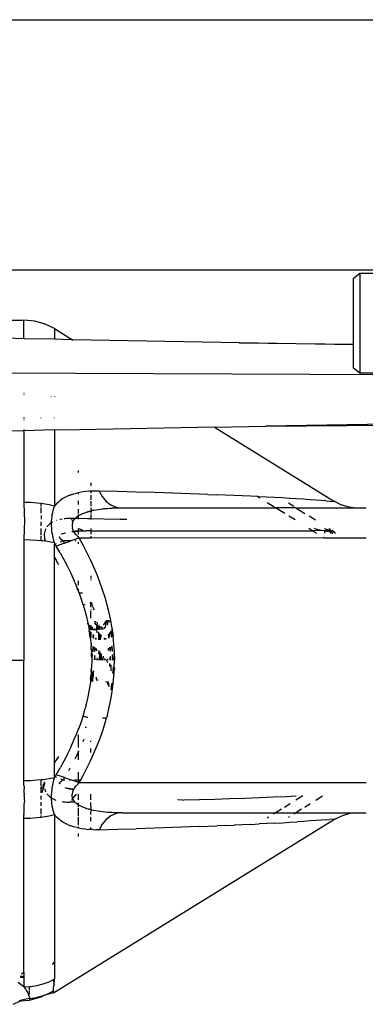
# Model space of a CAD drawing. Extents: x -2362 to 2208, y -1623 to 1553.
# Drawn here: x 851 to 886, y -687 to -589 of the extents above; entities that cross this region are included whole.
import ezdxf

# ---------------------------------------------------------------- set-up
doc = ezdxf.new("R2010")
doc.units = 0
doc.layers.get('0').update_dxf_attribs({"linetype": 'CONTINUOUS'})

msp = doc.modelspace()

# ---------------------------------------------------------------- linework, layer by layer
for p, q in [((762.204, -588.862), (1962.204, -588.862)), ((762.204, -613.862), (891.603, -613.862)), ((884.415, -614.712), (885.04, -614.212)), ((885.04, -614.212), (891.54, -614.212)), ((885.04, -614.212), (885.04, -624.212)), ((884.415, -621.305), (884.415, -614.712)), ((825.665, -618.912), (851.462, -618.912)), ((852.548, -619.008), (851.462, -618.912)), ((851.462, -620.753), (851.462, -618.912)), ((853.582, -619.289), (852.548, -619.008)), ((854.514, -619.744), (853.582, -619.289)), ((854.514, -619.744), (856.322, -620.858)), ((854.514, -619.744), (854.514, -620.818)), ((851.462, -620.753), (838.165, -620.366)), ((854.514, -620.818), (851.462, -620.753)), ((855.315, -620.84), (854.514, -620.818)), ((856.322, -620.858), (855.315, -620.84)), ((856.322, -620.858), (856.36, -620.882)), ((872.99, -621.166), (856.36, -620.882)), ((884.415, -621.376), (872.99, -621.166)), ((872.99, -621.166), (884.415, -621.305)), ((884.415, -621.376), (884.415, -621.305)), ((884.415, -623.712), (884.415, -621.376)), ((885.04, -624.212), (884.415, -623.712)), ((838.165, -624.101), (890.665, -624.354)), ((890.665, -624.212), (885.04, -624.212)), ((851.462, -626.157), (851.462, -626.207)), ((851.462, -626.325), (851.462, -626.358)), ((854.161, -626.546), (854.191, -626.546)), ((854.514, -626.509), (854.514, -626.538)), ((851.462, -628.635), (851.462, -628.719)), ((851.462, -628.871), (851.462, -628.902)), ((853.198, -628.698), (853.198, -628.652)), ((854.514, -628.705), (854.514, -628.665)), ((851.462, -629.956), (838.132, -630.363)), ((851.462, -629.842), (851.462, -629.908)), ((854.514, -629.876), (851.462, -629.956)), ((851.462, -629.956), (851.462, -637.123)), ((855.315, -629.884), (854.514, -629.876)), ((854.514, -629.876), (854.514, -637.51)), ((870.506, -629.604), (855.315, -629.884)), ((870.506, -629.604), (875.646, -629.51)), ((870.506, -629.604), (882.493, -637.033)), ((890.665, -629.233), (875.646, -629.51)), ((875.646, -629.51), (890.665, -629.355)), ((856.915, -634.123), (856.915, -633.931)), ((858.165, -635.18), (858.165, -635.472)), ((855.368, -636.746), (855.129, -636.908)), ((855.621, -636.602), (855.368, -636.746)), ((855.886, -636.476), (855.621, -636.602)), ((856.163, -636.366), (855.886, -636.476)), ((856.163, -636.366), (856.45, -636.272)), ((856.45, -636.272), (856.745, -636.192)), ((856.915, -636.155), (856.745, -636.192)), ((857.046, -636.126), (856.915, -636.155)), ((856.915, -636.283), (856.915, -636.155)), ((857.354, -636.074), (857.046, -636.126)), ((857.667, -636.034), (857.354, -636.074)), ((857.985, -636.005), (857.667, -636.034)), ((858.165, -635.995), (857.985, -636.005)), ((858.309, -635.988), (858.165, -635.995)), ((858.165, -635.995), (858.165, -636.202)), ((858.165, -636.403), (858.165, -636.85)), ((858.637, -635.981), (858.309, -635.988)), ((858.97, -635.984), (858.637, -635.981)), ((858.97, -635.984), (859.276, -636.547)), ((860.827, -636.032), (858.97, -635.984)), ((859.276, -636.547), (859.679, -637.016)), ((862.67, -636.083), (860.827, -636.032)), ((864.497, -636.138), (862.67, -636.083)), ((866.306, -636.196), (864.497, -636.138)), ((866.333, -636.206), (866.306, -636.196)), ((867.202, -636.226), (866.333, -636.206)), ((868.092, -636.258), (867.202, -636.226)), ((868.976, -636.291), (868.092, -636.258)), ((869.852, -636.324), (868.976, -636.291)), ((869.852, -636.324), (870.721, -636.359)), ((871.58, -636.395), (870.721, -636.359)), ((872.43, -636.432), (871.58, -636.395)), ((873.27, -636.47), (872.43, -636.432)), ((874.097, -636.51), (873.27, -636.47)), ((874.808, -636.545), (874.097, -636.51)), ((875.03, -636.683), (874.808, -636.545)), ((874.808, -636.545), (874.911, -636.55)), ((875.71, -636.592), (874.911, -636.55)), ((876.492, -636.634), (875.71, -636.592)), ((877.255, -636.677), (876.492, -636.634)), ((877.995, -636.721), (877.255, -636.677)), ((878.71, -636.765), (877.995, -636.721)), ((879.393, -636.808), (878.71, -636.765)), ((880.035, -636.851), (879.393, -636.808)), ((880.626, -636.892), (880.035, -636.851)), ((851.462, -637.123), (851.463, -637.276)), ((852.117, -637.139), (851.462, -637.123)), ((851.463, -637.276), (851.466, -637.428)), ((851.466, -637.428), (851.47, -637.581)), ((851.47, -637.581), (851.475, -637.734)), ((851.475, -637.734), (851.48, -637.887)), ((852.76, -637.187), (852.117, -637.139)), ((853.198, -637.243), (852.76, -637.187)), ((853.198, -637.529), (853.198, -637.243)), ((853.381, -637.266), (853.198, -637.243)), ((853.198, -638.19), (853.198, -637.624)), ((853.97, -637.374), (853.381, -637.266)), ((854.514, -637.51), (853.97, -637.374)), ((854.392, -637.915), (854.449, -637.71)), ((854.449, -637.71), (854.514, -637.51)), ((854.699, -637.29), (854.514, -637.51)), ((854.905, -637.089), (854.699, -637.29)), ((855.129, -636.908), (854.905, -637.089)), ((856.915, -637.322), (856.915, -636.978)), ((856.915, -638.242), (856.915, -637.782)), ((858.165, -636.984), (858.165, -637.511)), ((858.165, -637.663), (858.194, -637.961)), ((858.417, -637.91), (858.644, -637.866)), ((858.644, -637.866), (858.874, -637.826)), ((858.874, -637.826), (859.106, -637.792)), ((859.106, -637.792), (859.339, -637.763)), ((859.811, -637.716), (859.339, -637.763)), ((859.339, -637.763), (859.574, -637.738)), ((859.574, -637.738), (859.811, -637.716)), ((859.679, -637.016), (860.16, -637.369)), ((859.811, -637.716), (860.049, -637.699)), ((860.049, -637.699), (860.289, -637.685)), ((860.16, -637.369), (860.696, -637.588)), ((860.772, -637.668), (860.289, -637.685)), ((860.289, -637.685), (860.53, -637.675)), ((860.53, -637.675), (860.772, -637.668)), ((860.696, -637.588), (861.015, -637.663)), ((860.772, -637.668), (861.015, -637.663)), ((861.015, -637.663), (861.26, -637.662)), ((861.26, -637.662), (876.605, -637.662)), ((876.424, -637.55), (875.784, -637.152)), ((876.605, -637.662), (876.485, -637.587)), ((877.526, -638.235), (876.605, -637.662)), ((878.523, -637.662), (876.605, -637.662)), ((878.445, -637.547), (877.899, -637.207)), ((878.523, -637.662), (878.563, -637.62)), ((878.563, -637.62), (878.63, -637.662)), ((878.63, -637.662), (879.548, -638.235)), ((878.63, -637.662), (884.39, -637.662)), ((881.159, -636.931), (880.626, -636.892)), ((881.625, -636.965), (881.159, -636.931)), ((881.625, -636.965), (882.013, -636.995)), ((882.013, -636.995), (882.493, -637.033)), ((882.562, -637.038), (882.493, -637.033)), ((882.562, -637.038), (883.179, -637.375)), ((883.96, -637.59), (883.179, -637.375)), ((884.39, -637.662), (883.96, -637.59)), ((884.39, -637.662), (885.665, -637.662)), ((851.48, -637.887), (851.492, -638.195)), ((851.492, -638.195), (851.498, -638.35)), ((851.498, -638.35), (851.503, -638.505)), ((851.503, -638.505), (851.507, -638.66)), ((851.507, -638.66), (851.51, -638.816)), ((851.51, -638.816), (851.511, -638.972)), ((853.198, -638.423), (853.198, -638.81)), ((854.232, -638.997), (854.246, -638.772)), ((854.246, -638.772), (854.27, -638.551)), ((854.27, -638.551), (854.302, -638.335)), ((854.302, -638.335), (854.343, -638.123)), ((854.343, -638.123), (854.392, -637.915)), ((855.127, -638.818), (855.067, -638.832)), ((855.272, -638.792), (855.127, -638.818)), ((855.568, -638.753), (855.491, -638.762)), ((855.719, -638.741), (855.568, -638.753)), ((855.872, -638.734), (855.719, -638.741)), ((856.027, -638.73), (855.872, -638.734)), ((856.184, -638.731), (856.027, -638.73)), ((856.184, -638.731), (856.228, -638.826)), ((856.573, -638.737), (856.184, -638.731)), ((856.39, -638.971), (856.502, -638.811)), ((856.502, -638.811), (856.573, -638.737)), ((856.573, -638.737), (856.639, -638.667)), ((856.915, -638.742), (856.573, -638.737)), ((856.639, -638.667), (856.795, -638.54)), ((856.795, -638.54), (856.915, -638.461)), ((856.915, -638.461), (856.915, -638.345)), ((856.915, -638.461), (856.967, -638.427)), ((856.915, -638.742), (856.915, -638.461)), ((857.821, -638.757), (856.915, -638.742)), ((856.915, -638.812), (856.915, -638.742)), ((856.967, -638.427), (857.152, -638.325)), ((857.152, -638.325), (857.348, -638.234)), ((857.348, -638.234), (857.551, -638.153)), ((857.551, -638.153), (857.76, -638.081)), ((858.417, -637.91), (857.76, -638.081)), ((858.194, -637.961), (857.76, -638.081)), ((857.76, -638.081), (857.975, -638.017)), ((858.165, -638.762), (857.821, -638.757)), ((857.975, -638.017), (858.165, -637.982)), ((858.194, -637.961), (858.165, -638.234)), ((858.165, -637.982), (858.194, -637.961)), ((858.165, -638.333), (858.165, -638.762)), ((859.452, -638.784), (858.165, -638.762)), ((858.165, -638.762), (858.165, -638.839)), ((858.194, -637.961), (858.417, -637.91)), ((861.073, -638.814), (859.452, -638.784)), ((861.6, -638.826), (861.073, -638.814)), ((861.738, -638.827), (861.6, -638.826)), ((878.558, -638.877), (877.923, -638.482)), ((880.587, -638.884), (879.969, -638.498)), ((851.492, -639.757), (851.48, -640.073)), ((851.498, -639.599), (851.492, -639.757)), ((851.503, -639.442), (851.498, -639.599)), ((851.507, -639.285), (851.503, -639.442)), ((851.51, -639.128), (851.507, -639.285)), ((851.511, -638.972), (851.51, -639.128)), ((853.198, -639.471), (853.198, -639.073)), ((853.198, -640.367), (853.198, -639.733)), ((853.641, -639.753), (853.583, -639.88)), ((853.791, -639.524), (853.772, -639.549)), ((853.881, -639.423), (853.791, -639.524)), ((853.981, -639.329), (853.881, -639.423)), ((854.088, -639.244), (853.981, -639.329)), ((854.201, -639.167), (854.088, -639.244)), ((854.201, -639.167), (854.232, -638.997)), ((854.314, -639.101), (854.201, -639.167)), ((854.227, -639.228), (854.201, -639.167)), ((854.232, -639.464), (854.227, -639.228)), ((854.246, -639.703), (854.232, -639.464)), ((854.269, -639.944), (854.246, -639.703)), ((854.706, -638.931), (854.673, -638.943)), ((856.254, -638.881), (856.347, -639.082)), ((856.311, -639.147), (856.269, -639.337)), ((856.269, -639.337), (856.27, -639.537)), ((856.27, -639.537), (856.313, -639.738)), ((856.311, -639.147), (856.347, -639.082)), ((856.394, -639.938), (856.313, -639.738)), ((856.347, -639.082), (856.39, -638.971)), ((856.912, -639.982), (856.915, -639.738)), ((856.961, -639.745), (857.325, -639.907)), ((858.165, -639.738), (858.165, -639.962)), ((880.298, -639.962), (879.935, -639.736)), ((880.567, -639.765), (880.51, -639.736)), ((880.879, -639.874), (880.567, -639.765)), ((881.545, -639.756), (881.489, -639.736)), ((881.689, -639.814), (881.545, -639.756)), ((882.074, -639.962), (881.545, -639.756)), ((881.842, -639.881), (881.689, -639.814)), ((881.95, -639.736), (882.137, -639.962)), ((851.463, -640.71), (851.462, -640.871)), ((851.466, -640.551), (851.463, -640.71)), ((851.47, -640.391), (851.466, -640.551)), ((851.475, -640.232), (851.47, -640.391)), ((851.48, -640.073), (851.475, -640.232)), ((853.198, -640.961), (853.198, -640.458)), ((853.507, -640.156), (853.491, -640.304)), ((853.491, -640.304), (853.491, -640.457)), ((853.491, -640.457), (853.505, -640.612)), ((853.505, -640.612), (853.533, -640.769)), ((853.538, -640.015), (853.507, -640.156)), ((853.533, -640.769), (853.577, -640.928)), ((853.583, -639.88), (853.538, -640.015)), ((854.302, -640.186), (854.269, -639.944)), ((854.343, -640.429), (854.302, -640.186)), ((854.392, -640.673), (854.343, -640.429)), ((854.449, -640.919), (854.392, -640.673)), ((855.022, -640.605), (855.017, -640.569)), ((855.018, -640.569), (855.063, -640.695)), ((855.022, -640.605), (855.045, -640.564)), ((855.022, -640.605), (855.025, -640.567)), ((855.037, -640.649), (855.022, -640.605)), ((855.023, -640.608), (855.063, -640.695)), ((855.031, -640.566), (855.063, -640.695)), ((855.037, -640.649), (855.035, -640.566)), ((855.061, -640.692), (855.037, -640.649)), ((855.091, -640.732), (855.061, -640.692)), ((855.061, -640.692), (855.126, -640.771)), ((855.126, -640.771), (855.091, -640.732)), ((855.165, -640.807), (855.126, -640.771)), ((855.208, -640.841), (855.165, -640.807)), ((855.165, -640.807), (855.298, -640.904)), ((855.203, -640.31), (855.289, -640.264)), ((855.287, -640.266), (855.482, -640.191)), ((855.289, -640.264), (855.386, -640.224)), ((855.386, -640.224), (855.487, -640.19)), ((855.487, -640.19), (855.589, -640.16)), ((855.589, -640.16), (855.625, -640.15)), ((856.915, -640.686), (856.145, -640.962)), ((856.259, -640.042), (856.458, -640.015)), ((856.264, -640.038), (856.346, -640.026)), ((856.267, -640.036), (856.349, -640.026)), ((856.349, -640.026), (856.461, -640.015)), ((856.461, -640.015), (856.394, -639.938)), ((856.571, -640.005), (856.458, -640.015)), ((856.461, -640.015), (856.509, -640.011)), ((856.507, -640.133), (856.461, -640.015)), ((856.647, -640.319), (856.507, -640.133)), ((856.509, -640.011), (856.573, -640.005)), ((856.91, -639.982), (856.571, -640.005)), ((856.571, -640.005), (856.797, -639.989)), ((856.573, -640.005), (856.686, -639.996)), ((856.806, -640.495), (856.647, -640.319)), ((856.684, -639.996), (856.91, -639.982)), ((856.797, -639.989), (856.684, -639.996)), ((856.686, -639.996), (856.726, -639.994)), ((856.726, -639.994), (856.799, -639.988)), ((856.91, -639.982), (856.797, -639.989)), ((856.799, -639.988), (856.842, -639.987)), ((856.915, -640.599), (856.806, -640.495)), ((856.842, -639.987), (856.912, -639.982)), ((856.912, -639.982), (857.025, -639.976)), ((856.915, -640.318), (856.912, -639.982)), ((856.915, -640.599), (856.915, -640.494)), ((856.981, -640.662), (856.915, -640.599)), ((856.915, -640.686), (856.915, -640.599)), ((856.915, -640.686), (856.981, -640.662)), ((857.38, -641.392), (856.981, -640.662)), ((856.981, -640.662), (858.165, -640.662)), ((857.025, -639.976), (857.139, -639.972)), ((857.138, -639.972), (857.48, -639.964)), ((857.138, -639.972), (857.366, -639.966)), ((857.139, -639.972), (857.252, -639.968)), ((857.252, -639.968), (857.367, -639.965)), ((857.325, -639.907), (857.367, -639.965)), ((857.367, -639.965), (857.481, -639.964)), ((857.481, -639.964), (857.595, -639.962)), ((857.595, -639.962), (857.71, -639.962)), ((858.165, -639.962), (857.71, -639.962)), ((858.165, -639.962), (858.165, -640.313)), ((858.165, -639.962), (880.298, -639.962)), ((858.165, -640.481), (858.165, -640.662)), ((858.165, -640.662), (881.379, -640.637)), ((880.484, -639.962), (880.298, -639.962)), ((880.702, -640.214), (880.298, -639.962)), ((881.206, -639.94), (880.484, -639.962)), ((881.206, -639.94), (880.879, -639.874)), ((881.54, -639.962), (881.206, -639.94)), ((881.419, -640.662), (881.379, -640.637)), ((881.419, -640.662), (881.614, -640.662)), ((881.54, -639.962), (881.572, -639.962)), ((881.605, -639.963), (881.54, -639.962)), ((881.54, -640.211), (881.54, -639.962)), ((881.572, -639.962), (881.605, -639.963)), ((881.638, -639.965), (881.572, -639.962)), ((881.605, -639.963), (881.638, -639.965)), ((881.704, -639.971), (881.605, -639.963)), ((881.614, -640.662), (881.637, -640.639)), ((881.614, -640.662), (885.665, -640.662)), ((881.638, -639.965), (881.671, -639.968)), ((881.704, -639.971), (881.638, -639.965)), ((881.704, -639.971), (881.638, -639.965)), ((881.671, -639.968), (881.704, -639.971)), ((881.736, -639.974), (881.671, -639.968)), ((881.704, -639.971), (881.736, -639.974)), ((881.773, -639.98), (881.736, -639.974)), ((881.736, -639.974), (881.808, -639.985)), ((881.737, -639.886), (881.842, -639.881)), ((881.737, -639.886), (881.789, -639.949)), ((881.738, -639.975), (881.773, -639.98)), ((881.738, -639.975), (881.808, -639.985)), ((881.808, -639.985), (881.773, -639.98)), ((881.844, -639.992), (881.773, -639.98)), ((881.881, -640), (881.773, -639.98)), ((881.773, -639.98), (881.808, -639.985)), ((881.789, -639.949), (881.844, -639.992)), ((881.844, -639.992), (881.808, -639.985)), ((881.881, -640), (881.808, -639.985)), ((881.808, -639.985), (881.844, -639.992)), ((881.881, -640), (881.808, -639.985)), ((881.842, -639.881), (881.899, -639.947)), ((881.844, -639.992), (881.881, -640)), ((881.881, -640), (881.943, -639.972)), ((881.933, -640.007), (881.881, -640)), ((881.896, -639.98), (881.924, -639.99)), ((881.929, -639.981), (881.896, -639.98)), ((881.924, -639.99), (881.896, -639.98)), ((881.968, -639.965), (881.899, -639.947)), ((881.899, -639.947), (881.943, -639.972)), ((881.943, -639.972), (881.899, -639.947)), ((881.933, -640.007), (881.943, -639.972)), ((881.933, -640.007), (881.96, -640.02)), ((881.943, -639.972), (881.968, -639.965)), ((881.968, -639.965), (881.943, -639.972)), ((882.011, -640.038), (881.96, -640.02)), ((881.968, -639.965), (882.008, -639.962)), ((882.074, -639.962), (882.008, -639.962)), ((882.048, -640.052), (882.011, -640.038)), ((882.101, -640.068), (882.048, -640.052)), ((882.057, -640.209), (882.118, -640.146)), ((882.137, -640.208), (882.057, -640.209)), ((882.137, -639.962), (882.074, -639.962)), ((882.165, -640.096), (882.101, -640.068)), ((882.141, -640.088), (882.101, -640.068)), ((882.165, -640.125), (882.118, -640.146)), ((882.137, -640.208), (882.118, -640.146)), ((882.118, -640.146), (882.165, -640.152)), ((882.165, -640.152), (882.118, -640.146)), ((882.137, -639.962), (882.252, -639.962)), ((882.165, -640.152), (882.137, -640.208)), ((882.165, -640.096), (882.141, -640.088)), ((882.165, -640.125), (882.196, -640.066)), ((882.196, -640.066), (882.165, -640.096)), ((882.165, -640.096), (882.165, -640.152)), ((882.21, -640.121), (882.165, -640.096)), ((882.165, -640.152), (882.165, -640.125)), ((882.165, -640.208), (882.165, -640.152)), ((882.196, -640.066), (882.255, -640.006)), ((882.239, -640.126), (882.21, -640.121)), ((882.275, -640.153), (882.239, -640.126)), ((882.303, -639.957), (882.252, -639.962)), ((882.303, -639.961), (882.252, -639.962)), ((882.255, -640.006), (882.303, -639.961)), ((882.275, -640.153), (882.322, -640.207)), ((882.471, -640.085), (882.303, -639.957)), ((882.424, -640.031), (882.303, -639.961)), ((882.471, -640.079), (882.303, -639.961)), ((882.356, -640.204), (882.322, -640.207)), ((882.424, -640.031), (882.471, -640.085)), ((882.471, -640.085), (882.585, -640.206)), ((851.462, -640.871), (851.462, -643.202)), ((852.117, -640.883), (851.462, -640.871)), ((852.76, -640.919), (852.117, -640.883)), ((853.198, -640.961), (852.76, -640.919)), ((853.381, -640.979), (853.198, -640.961)), ((853.606, -641.011), (853.381, -640.979)), ((853.577, -640.928), (853.606, -641.011)), ((853.97, -641.062), (853.606, -641.011)), ((854.514, -641.165), (853.97, -641.062)), ((854.514, -641.165), (854.449, -640.919)), ((854.548, -641.229), (854.514, -641.165)), ((854.514, -641.301), (854.548, -641.229)), ((854.514, -641.301), (854.583, -641.293)), ((854.514, -642.624), (854.514, -641.301)), ((854.583, -641.293), (854.548, -641.229)), ((854.583, -641.293), (854.711, -641.226)), ((854.618, -641.357), (854.583, -641.293)), ((854.655, -641.42), (854.618, -641.357)), ((854.692, -641.484), (854.655, -641.42)), ((855.526, -641.184), (854.692, -641.484)), ((855.083, -642.157), (854.692, -641.484)), ((855.135, -641.062), (855.396, -640.962)), ((855.298, -640.904), (855.208, -640.841)), ((855.396, -640.962), (855.298, -640.904)), ((856.145, -640.962), (855.396, -640.962)), ((855.396, -640.962), (855.526, -641.184)), ((855.526, -641.184), (856.145, -640.962)), ((856.678, -640.962), (856.601, -640.962)), ((856.915, -641.278), (856.915, -641.107)), ((857.758, -642.125), (857.38, -641.392)), ((854.514, -642.624), (854.67, -642.893)), ((854.514, -663.201), (854.514, -642.624)), ((855.083, -642.157), (855.462, -642.845)), ((858.116, -642.863), (857.758, -642.125)), ((851.462, -643.202), (851.462, -648.006)), ((854.67, -642.893), (854.901, -643.314)), ((855.462, -642.845), (855.819, -643.536)), ((855.819, -643.536), (856.142, -644.202)), ((858.452, -643.606), (858.116, -642.863)), ((858.767, -644.353), (858.452, -643.606)), ((856.142, -644.202), (856.455, -644.892)), ((858.165, -644.462), (858.165, -644.735)), ((859.058, -645.105), (858.767, -644.353)), ((856.455, -644.892), (856.473, -644.935)), ((856.547, -645.113), (856.473, -644.935)), ((856.547, -645.113), (856.745, -645.588)), ((856.745, -645.588), (856.767, -645.644)), ((856.858, -645.885), (856.767, -645.644)), ((856.915, -645.397), (856.915, -644.957)), ((858.165, -644.843), (858.165, -644.904)), ((859.325, -645.861), (859.058, -645.105)), ((856.858, -645.885), (856.915, -646.034)), ((856.915, -646.034), (856.915, -645.775)), ((856.915, -646.034), (856.98, -646.204)), ((856.98, -646.204), (857.013, -646.289)), ((857.307, -646.204), (856.98, -646.204)), ((857.013, -646.289), (857.256, -646.995)), ((859.568, -646.623), (859.325, -645.861)), ((859.786, -647.39), (859.568, -646.623)), ((857.256, -646.995), (857.269, -647.036)), ((857.283, -647.077), (857.269, -647.036)), ((857.371, -647.368), (857.283, -647.077)), ((857.371, -647.368), (857.431, -647.345)), ((857.371, -647.368), (857.476, -647.706)), ((857.431, -647.345), (857.57, -647.28)), ((857.476, -647.706), (857.669, -648.423)), ((858.041, -647.17), (858.165, -647.162)), ((858.165, -647.162), (858.165, -647.085)), ((858.218, -647.127), (858.165, -647.162)), ((858.165, -647.595), (858.165, -647.162)), ((858.262, -647.162), (858.218, -647.127)), ((858.331, -647.495), (858.262, -647.162)), ((858.35, -647.56), (858.331, -647.495)), ((858.35, -647.56), (858.434, -647.877)), ((859.977, -648.162), (859.786, -647.39)), ((851.462, -648.006), (851.462, -652.912)), ((857.669, -648.423), (857.836, -649.146)), ((858.165, -647.823), (858.165, -647.883)), ((858.165, -648.703), (858.165, -647.986)), ((860.141, -648.941), (859.977, -648.162)), ((857.836, -649.146), (857.848, -649.207)), ((857.861, -649.267), (857.848, -649.207)), ((857.873, -649.339), (857.861, -649.267)), ((857.873, -649.339), (857.944, -649.24)), ((857.873, -649.339), (857.936, -649.671)), ((857.936, -649.671), (857.991, -649.701)), ((857.936, -649.671), (857.942, -649.701)), ((858.033, -649.591), (857.991, -649.701)), ((858.066, -649.346), (858.033, -649.591)), ((858.138, -649.651), (858.119, -649.701)), ((858.185, -649.589), (858.138, -649.651)), ((858.165, -649.432), (858.185, -649.589)), ((858.185, -649.589), (858.246, -649.502)), ((858.228, -649.591), (858.185, -649.589)), ((858.201, -649.878), (858.232, -649.651)), ((858.228, -649.591), (858.246, -649.502)), ((858.232, -649.651), (858.228, -649.591)), ((858.283, -649.842), (858.232, -649.651)), ((858.357, -649.879), (858.329, -649.591)), ((858.535, -649.103), (858.621, -649.009)), ((858.543, -649.143), (858.576, -649.217)), ((858.568, -649.274), (858.576, -649.217)), ((858.568, -649.274), (858.702, -649.363)), ((858.576, -649.217), (858.621, -649.009)), ((858.721, -649.591), (858.689, -649.922)), ((858.702, -649.363), (858.743, -649.42)), ((858.743, -649.42), (858.721, -649.591)), ((858.783, -649.161), (858.729, -649.111)), ((858.771, -649.217), (858.743, -649.42)), ((858.743, -649.42), (858.811, -649.512)), ((858.817, -649.651), (858.767, -649.842)), ((858.783, -649.161), (858.771, -649.217)), ((858.811, -649.512), (858.821, -649.591)), ((858.821, -649.591), (858.817, -649.651)), ((858.817, -649.651), (858.855, -649.78)), ((858.865, -649.589), (858.821, -649.591)), ((858.912, -649.651), (858.865, -649.589)), ((858.865, -649.589), (859.016, -649.591)), ((858.962, -649.842), (858.912, -649.651)), ((859.016, -649.591), (858.984, -649.351)), ((859.016, -649.591), (859.125, -649.589)), ((859.041, -649.847), (859.016, -649.591)), ((859.247, -649.599), (859.125, -649.589)), ((859.208, -649.651), (859.159, -649.835)), ((859.247, -649.599), (859.208, -649.651)), ((859.308, -649.656), (859.264, -649.825)), ((859.346, -649.817), (859.308, -649.656)), ((859.581, -649.138), (859.391, -649.401)), ((859.434, -649.633), (859.547, -649.701)), ((859.581, -649.138), (859.696, -648.988)), ((859.596, -649.591), (859.59, -649.645)), ((859.646, -649.217), (859.596, -649.591)), ((859.696, -648.988), (859.646, -649.217)), ((859.744, -648.912), (859.696, -648.988)), ((859.791, -648.988), (859.744, -648.912)), ((859.744, -648.912), (859.939, -648.912)), ((859.841, -649.217), (859.791, -648.988)), ((859.824, -649.347), (859.854, -649.308)), ((859.841, -649.217), (859.891, -648.988)), ((859.854, -649.308), (859.841, -649.217)), ((859.891, -648.988), (859.939, -648.912)), ((859.939, -648.912), (859.986, -648.988)), ((859.939, -648.912), (859.981, -648.912)), ((859.986, -648.988), (860.047, -649.062)), ((860.047, -649.062), (860.012, -649.106)), ((860.27, -649.725), (860.141, -648.941)), ((857.942, -649.701), (857.991, -649.701)), ((857.942, -649.701), (857.975, -649.875)), ((857.975, -649.875), (857.985, -649.941)), ((858.003, -649.908), (857.985, -649.941)), ((857.997, -650.006), (857.985, -649.941)), ((857.991, -649.701), (858.006, -649.876)), ((858.119, -649.701), (857.991, -649.701)), ((858.037, -650.152), (857.997, -650.006)), ((858.037, -650.152), (858.028, -650.228)), ((858.086, -650.611), (858.028, -650.228)), ((858.065, -649.982), (858.037, -650.152)), ((858.087, -649.842), (858.082, -649.876)), ((858.086, -650.611), (858.167, -651.353)), ((858.119, -649.701), (858.087, -649.842)), ((858.119, -649.701), (858.165, -649.877)), ((858.138, -650.63), (858.165, -650.102)), ((858.165, -650.102), (858.165, -650.641)), ((858.289, -649.878), (858.283, -649.842)), ((858.4, -650.383), (858.353, -650.326)), ((858.38, -650.562), (858.4, -650.383)), ((858.43, -650.683), (858.38, -650.562)), ((858.43, -650.683), (858.45, -650.442)), ((858.497, -649.88), (858.512, -649.733)), ((858.54, -649.758), (858.552, -649.881)), ((858.628, -650.655), (858.626, -650.683)), ((858.749, -649.95), (858.719, -650.14)), ((858.767, -649.842), (858.762, -649.875)), ((858.848, -649.866), (858.855, -649.78)), ((858.869, -650.084), (858.904, -650.11)), ((858.969, -650.557), (858.904, -650.11)), ((858.904, -650.11), (858.916, -650.683)), ((858.969, -650.557), (858.977, -650.619)), ((858.977, -650.619), (859.003, -650.873)), ((859.06, -650.562), (859.022, -650.232)), ((859.06, -650.562), (859.031, -650.871)), ((859.08, -650.293), (859.06, -650.562)), ((859.111, -650.683), (859.06, -650.562)), ((859.161, -650.562), (859.111, -650.683)), ((859.181, -650.397), (859.161, -650.562)), ((859.445, -649.807), (859.438, -649.779)), ((859.446, -649.701), (859.547, -649.701)), ((859.915, -650.32), (859.953, -650.258)), ((859.943, -650.562), (859.915, -650.32)), ((859.955, -650.689), (859.943, -650.562)), ((859.994, -650.673), (859.943, -650.562)), ((859.994, -650.673), (860.038, -650.118)), ((860.124, -649.976), (860.134, -650.084)), ((860.134, -650.084), (860.196, -650.591)), ((860.232, -650.562), (860.196, -650.591)), ((860.236, -650.084), (860.232, -650.562)), ((860.279, -650.152), (860.232, -650.562)), ((860.282, -649.756), (860.236, -650.084)), ((860.27, -649.725), (860.282, -649.756)), ((860.318, -650.025), (860.279, -650.152)), ((860.318, -650.025), (860.282, -649.756)), ((860.318, -650.025), (860.385, -650.514)), ((860.462, -651.31), (860.385, -650.514)), ((858.167, -651.353), (858.171, -651.422)), ((858.178, -651.49), (858.171, -651.422)), ((858.196, -651.795), (858.178, -651.49)), ((858.335, -652.064), (858.372, -651.504)), ((858.396, -650.726), (858.43, -650.683)), ((858.427, -650.738), (858.43, -650.683)), ((858.478, -651.64), (858.473, -651.578)), ((858.508, -652.013), (858.478, -651.64)), ((858.534, -652.005), (858.478, -651.64)), ((858.558, -651.641), (858.534, -652.005)), ((858.626, -650.683), (858.617, -650.809)), ((858.657, -650.69), (858.645, -650.819)), ((858.916, -650.683), (858.93, -650.877)), ((859.089, -650.867), (859.111, -650.683)), ((859.124, -650.865), (859.111, -650.683)), ((859.533, -650.761), (859.463, -650.688)), ((859.533, -650.761), (859.49, -650.84)), ((859.533, -650.761), (859.526, -650.838)), ((859.578, -650.834), (859.575, -650.805)), ((859.688, -650.798), (859.696, -650.683)), ((860.04, -651.64), (860.051, -651.606)), ((860.068, -651.981), (860.04, -651.64)), ((860.098, -651.99), (860.04, -651.64)), ((860.134, -651.64), (860.098, -651.99)), ((860.127, -651.552), (860.134, -651.64)), ((860.238, -651.472), (860.276, -652.041)), ((860.509, -652.109), (860.462, -651.31)), ((858.196, -651.795), (858.217, -652.1)), ((858.217, -652.1), (858.218, -652.166)), ((858.222, -652.234), (858.218, -652.166)), ((858.228, -652.541), (858.222, -652.234)), ((858.228, -652.541), (858.235, -652.846)), ((858.286, -652.85), (858.325, -652.222)), ((858.543, -652.467), (858.481, -652.867)), ((858.508, -652.427), (858.543, -652.467)), ((858.573, -652.875), (858.543, -652.467)), ((858.693, -651.741), (858.707, -651.954)), ((858.938, -651.939), (858.914, -652.249)), ((859.014, -652.27), (858.967, -652.905)), ((859.009, -652.027), (859.031, -652.054)), ((859.02, -652.193), (859.014, -652.27)), ((859.014, -652.27), (859.063, -652.905)), ((859.031, -652.054), (859.016, -652.139)), ((859.016, -652.139), (859.02, -652.193)), ((859.104, -652.16), (859.119, -652.905)), ((859.259, -652.905), (859.221, -652.291)), ((859.387, -652.499), (859.357, -652.905)), ((859.906, -651.934), (859.922, -651.7)), ((860.062, -652.556), (860.041, -652.905)), ((860.138, -652.905), (860.108, -652.51)), ((860.293, -652.325), (860.329, -652.905)), ((860.474, -652.27), (860.428, -652.905)), ((860.485, -652.132), (860.474, -652.27)), ((860.517, -652.534), (860.474, -652.27)), ((860.485, -652.132), (860.509, -652.109)), ((860.517, -652.534), (860.525, -652.905)), ((851.462, -652.912), (825.665, -652.912)), ((851.462, -664.954), (851.462, -652.912)), ((858.222, -653.591), (858.218, -653.658)), ((858.235, -652.846), (858.222, -653.591)), ((858.754, -652.705), (858.766, -652.891)), ((858.87, -652.836), (858.866, -652.9)), ((859.549, -652.905), (859.56, -652.714)), ((859.645, -652.905), (859.638, -652.812)), ((859.747, -652.905), (859.745, -652.874)), ((859.753, -652.988), (859.75, -652.941)), ((859.83, -653.151), (859.838, -653.029)), ((859.845, -652.905), (859.854, -652.764)), ((860.022, -653.212), (860.003, -653.516)), ((860.185, -653.554), (860.171, -653.361)), ((860.182, -653.685), (860.185, -653.554)), ((860.379, -653.567), (860.377, -653.685)), ((860.473, -653.661), (860.525, -652.905)), ((858.133, -654.779), (858.165, -654.46)), ((858.165, -654.46), (858.178, -654.334)), ((858.231, -654.764), (858.165, -654.46)), ((858.196, -654.029), (858.178, -654.334)), ((858.196, -654.029), (858.217, -653.725)), ((858.217, -653.725), (858.218, -653.658)), ((858.283, -654.184), (858.217, -653.725)), ((858.218, -653.658), (858.238, -653.625)), ((858.333, -654.764), (858.283, -654.184)), ((858.38, -654.443), (858.333, -654.764)), ((858.41, -654), (858.376, -654.184)), ((858.376, -654.184), (858.38, -654.443)), ((858.394, -653.966), (858.41, -654)), ((858.715, -654.668), (858.68, -654.591)), ((860.197, -653.924), (860.182, -653.685)), ((860.219, -653.969), (860.197, -653.924)), ((860.377, -653.685), (860.329, -654.184)), ((860.377, -653.685), (860.431, -654.184)), ((860.389, -655.271), (860.464, -654.486)), ((860.431, -654.184), (860.414, -654.381)), ((860.509, -653.697), (860.431, -654.184)), ((860.464, -654.486), (860.509, -653.697)), ((860.509, -653.697), (860.473, -653.661)), ((858.103, -655.077), (857.997, -655.818)), ((858.133, -654.779), (858.103, -655.077)), ((858.133, -654.779), (858.165, -655.062)), ((858.258, -655.04), (858.231, -654.764)), ((858.333, -654.764), (858.301, -655.03)), ((858.339, -655.021), (858.333, -654.764)), ((858.723, -654.764), (858.705, -654.934)), ((858.723, -654.764), (858.715, -654.668)), ((858.739, -654.926), (858.723, -654.764)), ((858.808, -654.871), (858.804, -654.91)), ((859.699, -655.109), (859.707, -654.998)), ((859.841, -655.262), (859.82, -655.043)), ((859.841, -655.262), (859.834, -655.326)), ((859.873, -655.389), (859.834, -655.326)), ((859.892, -655.141), (859.841, -655.262)), ((859.86, -655.059), (859.897, -655.074)), ((859.897, -655.074), (859.892, -655.141)), ((859.892, -655.141), (859.926, -655.086)), ((859.943, -655.262), (859.892, -655.141)), ((859.977, -655.557), (859.943, -655.262)), ((860.232, -655.262), (860.184, -655.672)), ((860.237, -655.21), (860.232, -655.262)), ((860.333, -655.262), (860.286, -655.672)), ((860.333, -655.262), (860.289, -655.231)), ((860.328, -655.724), (860.36, -655.489)), ((860.36, -655.489), (860.333, -655.262)), ((860.36, -655.489), (860.389, -655.271)), ((857.861, -656.557), (857.694, -657.292)), ((857.997, -655.818), (857.861, -656.557)), ((860.151, -656.832), (860.284, -656.053)), ((860.184, -655.672), (860.156, -655.847)), ((860.286, -655.672), (860.237, -655.977)), ((860.284, -656.053), (860.328, -655.724)), ((860.328, -655.724), (860.286, -655.672)), ((857.682, -657.347), (857.58, -657.733)), ((857.682, -657.347), (857.694, -657.292)), ((859.989, -657.608), (860.151, -656.832)), ((857.376, -658.443), (857.283, -658.747)), ((857.376, -658.443), (857.335, -658.416)), ((857.376, -658.443), (857.476, -658.118)), ((857.431, -658.479), (857.376, -658.443)), ((857.598, -658.558), (857.431, -658.479)), ((857.476, -658.118), (857.489, -658.07)), ((857.489, -658.07), (857.503, -658.023)), ((857.503, -658.023), (857.555, -657.824)), ((857.555, -657.824), (857.58, -657.733)), ((859.8, -658.38), (859.721, -658.662)), ((859.8, -658.38), (859.989, -657.608)), ((857.025, -659.499), (856.977, -659.62)), ((857.025, -659.499), (857.038, -659.466)), ((857.283, -658.747), (857.038, -659.466)), ((857.779, -658.615), (857.598, -658.558)), ((857.86, -658.63), (857.779, -658.615)), ((859.327, -658.662), (859.721, -658.662)), ((859.341, -659.917), (859.584, -659.15)), ((859.584, -659.15), (859.721, -658.662)), ((856.467, -660.902), (856.745, -660.236)), ((856.745, -660.236), (856.767, -660.18)), ((856.767, -660.18), (856.915, -659.789)), ((856.977, -659.62), (856.915, -659.719)), ((856.915, -659.789), (856.915, -659.719)), ((856.915, -661.62), (856.915, -660.356)), ((856.977, -659.62), (856.947, -659.62)), ((857.722, -659.62), (857.598, -659.62)), ((859.072, -660.681), (859.341, -659.917)), ((856.156, -661.592), (856.467, -660.902)), ((857.448, -660.829), (857.358, -661.044)), ((858.165, -661.048), (858.165, -660.952)), ((858.461, -662.197), (858.779, -661.441)), ((858.779, -661.441), (859.072, -660.681)), ((855.82, -662.287), (855.456, -662.99)), ((855.82, -662.287), (856.142, -661.623)), ((856.142, -661.623), (856.156, -661.592)), ((856.927, -662.012), (856.575, -662.732)), ((856.927, -662.012), (856.915, -661.959)), ((856.915, -662.863), (856.927, -662.012)), ((858.122, -662.948), (858.461, -662.197)), ((858.165, -662.115), (858.165, -661.726)), ((854.669, -662.934), (854.514, -663.201)), ((854.514, -664.523), (854.514, -663.201)), ((854.903, -662.508), (854.669, -662.934)), ((855.456, -662.99), (855.083, -663.667)), ((856.575, -662.732), (856.563, -662.755)), ((857.761, -663.692), (858.122, -662.948)), ((854.618, -664.467), (854.655, -664.404)), ((854.655, -664.404), (854.692, -664.341)), ((854.692, -664.341), (855.083, -663.667)), ((855.526, -664.64), (854.692, -664.341)), ((856.061, -663.702), (855.925, -663.946)), ((856.915, -664.862), (856.915, -664.081)), ((857.145, -664.862), (857.381, -664.43)), ((857.381, -664.43), (857.761, -663.692)), ((852.117, -664.941), (851.462, -664.954)), ((851.463, -665.114), (851.462, -664.954)), ((851.466, -665.274), (851.463, -665.114)), ((851.47, -665.433), (851.466, -665.274)), ((852.76, -664.905), (852.117, -664.941)), ((853.198, -664.863), (852.76, -664.905)), ((853.381, -664.845), (853.198, -664.863)), ((853.198, -665.457), (853.198, -664.863)), ((853.274, -666.128), (853.491, -665.423)), ((853.353, -665.439), (853.505, -665.213)), ((853.97, -664.763), (853.381, -664.845)), ((853.505, -665.213), (853.491, -665.369)), ((853.491, -665.369), (853.491, -665.423)), ((853.524, -665.108), (853.504, -665.072)), ((853.524, -665.108), (853.505, -665.213)), ((854.514, -664.659), (853.97, -664.763)), ((854.302, -665.634), (854.343, -665.392)), ((854.343, -665.392), (854.392, -665.149)), ((854.392, -665.149), (854.449, -664.905)), ((854.449, -664.905), (854.514, -664.659)), ((854.514, -664.523), (854.583, -664.531)), ((854.548, -664.595), (854.514, -664.523)), ((854.514, -664.659), (854.548, -664.595)), ((854.548, -664.595), (854.583, -664.531)), ((854.583, -664.531), (854.618, -664.467)), ((854.583, -664.531), (854.711, -664.599)), ((855.016, -665.261), (855.063, -665.13)), ((855.016, -665.261), (855.023, -665.216)), ((855.022, -665.219), (855.027, -665.271)), ((855.023, -665.216), (855.063, -665.13)), ((855.023, -665.216), (855.039, -665.172)), ((855.042, -665.281), (855.023, -665.216)), ((855.027, -665.272), (855.063, -665.13)), ((855.037, -665.175), (855.035, -665.277)), ((855.039, -665.172), (855.063, -665.13)), ((855.061, -665.132), (855.126, -665.054)), ((855.063, -665.13), (855.093, -665.089)), ((855.093, -665.089), (855.128, -665.051)), ((855.128, -665.051), (855.168, -665.016)), ((855.136, -664.762), (855.353, -664.888)), ((855.165, -665.018), (855.269, -664.942)), ((855.168, -665.016), (855.209, -664.982)), ((855.209, -664.982), (855.268, -664.941)), ((855.353, -664.888), (855.396, -664.862)), ((855.526, -664.64), (855.396, -664.862)), ((855.396, -664.862), (855.556, -664.862)), ((855.526, -664.64), (856.145, -664.862)), ((855.985, -664.862), (856.145, -664.862)), ((856.915, -665.138), (856.145, -664.862)), ((856.505, -664.862), (856.915, -664.862)), ((856.649, -665.501), (856.807, -665.328)), ((856.807, -665.328), (856.915, -665.225)), ((856.915, -664.862), (857.145, -664.862)), ((856.915, -665.138), (856.915, -664.862)), ((856.915, -665.138), (856.981, -665.162)), ((856.915, -665.225), (856.915, -665.138)), ((856.915, -665.225), (856.981, -665.162)), ((856.981, -665.162), (857.145, -664.862)), ((885.665, -665.162), (856.981, -665.162)), ((851.47, -665.433), (851.475, -665.592)), ((851.475, -665.592), (851.48, -665.751)), ((851.492, -666.068), (851.48, -665.751)), ((851.498, -666.225), (851.492, -666.068)), ((851.498, -666.225), (851.503, -666.383)), ((851.507, -666.54), (851.503, -666.383)), ((853.198, -665.815), (853.333, -665.487)), ((853.198, -665.815), (853.198, -665.545)), ((853.198, -666.162), (853.198, -665.815)), ((853.516, -665.71), (853.538, -665.811)), ((853.538, -665.811), (853.583, -665.945)), ((853.583, -665.945), (853.641, -666.072)), ((853.77, -666.271), (853.791, -666.3)), ((853.791, -666.3), (853.881, -666.401)), ((853.881, -666.401), (853.98, -666.494)), ((854.227, -666.583), (854.232, -666.348)), ((854.232, -666.348), (854.246, -666.112)), ((854.246, -666.112), (854.27, -665.874)), ((854.27, -665.874), (854.302, -665.634)), ((855.69, -665.69), (855.595, -665.666)), ((855.797, -665.714), (855.69, -665.69)), ((855.905, -665.735), (855.797, -665.714)), ((855.905, -665.735), (856.017, -665.754)), ((856.014, -665.753), (855.905, -665.735)), ((855.905, -665.735), (856.235, -665.785)), ((855.905, -665.735), (856.346, -665.798)), ((855.905, -665.735), (856.444, -665.807)), ((856.124, -665.77), (856.014, -665.753)), ((856.017, -665.754), (856.124, -665.77)), ((856.235, -665.785), (856.124, -665.77)), ((856.346, -665.798), (856.235, -665.785)), ((856.269, -666.477), (856.272, -666.276)), ((856.316, -666.075), (856.272, -666.276)), ((856.399, -665.876), (856.316, -666.075)), ((856.444, -665.808), (856.346, -665.798)), ((856.374, -666.684), (856.638, -666.34)), ((856.399, -665.876), (856.444, -665.808)), ((856.444, -665.808), (856.512, -665.683)), ((856.512, -665.683), (856.649, -665.501)), ((856.638, -666.34), (856.712, -666.28)), ((856.915, -666.844), (856.915, -666.282)), ((858.165, -666.848), (858.165, -666.292)), ((851.498, -667.474), (851.503, -667.319)), ((851.503, -667.319), (851.507, -667.164)), ((851.51, -666.696), (851.507, -666.54)), ((851.507, -667.164), (851.51, -667.009)), ((851.511, -666.853), (851.51, -666.696)), ((851.511, -666.853), (851.51, -667.009)), ((853.198, -666.816), (853.198, -666.441)), ((853.198, -667.471), (853.198, -667.08)), ((853.98, -666.494), (854.086, -666.579)), ((854.086, -666.579), (854.153, -666.625)), ((854.229, -666.673), (854.227, -666.583)), ((854.229, -666.673), (854.319, -666.726)), ((854.232, -666.815), (854.229, -666.673)), ((854.246, -667.044), (854.232, -666.815)), ((854.269, -667.267), (854.246, -667.044)), ((854.302, -667.485), (854.269, -667.267)), ((854.319, -666.726), (854.443, -666.788)), ((854.443, -666.788), (854.572, -666.844)), ((854.572, -666.844), (854.651, -666.873)), ((855.285, -667.035), (855.418, -667.054)), ((855.418, -667.054), (855.568, -667.071)), ((855.568, -667.071), (855.719, -667.083)), ((855.719, -667.083), (855.872, -667.091)), ((855.872, -667.091), (856.027, -667.094)), ((856.184, -667.094), (856.027, -667.094)), ((856.184, -667.094), (856.232, -666.991)), ((856.572, -667.086), (856.184, -667.094)), ((856.257, -666.937), (856.344, -666.75)), ((856.307, -666.667), (856.269, -666.477)), ((856.344, -666.75), (856.307, -666.667)), ((856.344, -666.75), (856.374, -666.684)), ((856.385, -666.843), (856.344, -666.75)), ((856.385, -666.843), (856.468, -666.965)), ((856.495, -667.004), (856.468, -666.965)), ((856.495, -667.004), (856.572, -667.086)), ((856.631, -667.149), (856.572, -667.086)), ((856.788, -667.279), (856.631, -667.149)), ((856.915, -667.364), (856.788, -667.279)), ((856.915, -667.364), (856.915, -667.147)), ((856.96, -667.393), (856.915, -667.364)), ((856.915, -667.581), (856.915, -667.364)), ((857.145, -667.496), (856.96, -667.393)), ((858.187, -667.862), (858.165, -667.137)), ((867.304, -666.874), (866.8, -666.872)), ((867.304, -666.874), (867.448, -666.87)), ((867.448, -666.87), (869.005, -666.829)), ((869.005, -666.829), (870.541, -666.784)), ((870.541, -666.784), (872.053, -666.736)), ((872.053, -666.736), (873.535, -666.685)), ((873.535, -666.685), (874.977, -666.631)), ((874.977, -666.631), (876.366, -666.573)), ((876.366, -666.573), (877.688, -666.513)), ((878.074, -667.248), (877.489, -667.612)), ((877.688, -666.513), (878.631, -666.465)), ((879.322, -666.471), (878.624, -666.906)), ((878.631, -666.465), (878.665, -666.465)), ((880.08, -667.258), (879.52, -667.607)), ((881.312, -666.487), (880.634, -666.911)), ((851.47, -668.244), (851.466, -668.396)), ((851.47, -668.244), (851.475, -668.09)), ((851.475, -668.09), (851.48, -667.937)), ((851.48, -667.937), (851.492, -667.629)), ((851.492, -667.629), (851.498, -667.474)), ((853.198, -668.295), (853.198, -667.711)), ((853.97, -668.45), (854.514, -668.315)), ((854.343, -667.699), (854.302, -667.485)), ((854.392, -667.908), (854.343, -667.699)), ((854.449, -668.113), (854.392, -667.908)), ((854.514, -668.315), (854.449, -668.113)), ((854.699, -668.535), (854.514, -668.315)), ((854.514, -668.315), (854.514, -684.759)), ((856.915, -668.157), (856.915, -667.698)), ((856.915, -668.501), (856.915, -668.203)), ((857.341, -667.587), (857.145, -667.496)), ((857.545, -667.669), (857.341, -667.587)), ((857.754, -667.741), (857.545, -667.669)), ((857.968, -667.805), (857.754, -667.741)), ((858.194, -667.864), (857.76, -667.743)), ((858.417, -667.914), (857.76, -667.743)), ((858.165, -667.842), (857.968, -667.805)), ((858.187, -667.862), (858.165, -667.842)), ((858.165, -668.327), (858.187, -667.862)), ((858.41, -667.913), (858.187, -667.862)), ((858.637, -667.957), (858.41, -667.913)), ((858.867, -667.997), (858.637, -667.957)), ((859.1, -668.031), (858.867, -667.997)), ((859.334, -668.061), (859.1, -668.031)), ((859.57, -668.086), (859.334, -668.061)), ((859.811, -668.108), (859.339, -668.061)), ((859.808, -668.107), (859.57, -668.086)), ((860.046, -668.125), (859.808, -668.107)), ((860.287, -668.139), (860.046, -668.125)), ((860.696, -668.236), (860.16, -668.455)), ((860.528, -668.149), (860.287, -668.139)), ((860.772, -668.157), (860.289, -668.139)), ((860.771, -668.157), (860.528, -668.149)), ((861.015, -668.161), (860.696, -668.236)), ((861.015, -668.161), (860.771, -668.157)), ((861.26, -668.162), (861.015, -668.161)), ((861.26, -668.162), (876.605, -668.162)), ((876.605, -668.162), (876.398, -668.291)), ((877.212, -667.785), (876.605, -668.162)), ((876.605, -668.162), (878.63, -668.162)), ((878.63, -668.162), (878.43, -668.287)), ((879.215, -667.797), (878.63, -668.162)), ((878.63, -668.162), (884.39, -668.162)), ((884.04, -668.233), (883.259, -668.446)), ((884.39, -668.162), (884.04, -668.233)), ((884.39, -668.162), (885.665, -668.162)), ((851.462, -668.701), (851.463, -668.549)), ((851.462, -668.701), (852.117, -668.685)), ((851.462, -684.131), (851.462, -668.701)), ((851.463, -668.549), (851.466, -668.396)), ((852.117, -668.685), (852.76, -668.637)), ((852.76, -668.637), (853.198, -668.582)), ((853.198, -668.582), (853.198, -668.422)), ((853.198, -668.582), (853.381, -668.558)), ((853.381, -668.558), (853.97, -668.45)), ((854.41, -686.145), (882.502, -668.791)), ((854.699, -668.535), (854.905, -668.735)), ((855.129, -668.917), (854.905, -668.735)), ((855.368, -669.079), (855.129, -668.917)), ((855.621, -669.222), (855.368, -669.079)), ((855.885, -669.347), (855.621, -669.222)), ((855.885, -669.347), (856.16, -669.457)), ((856.915, -669.381), (856.915, -668.583)), ((858.165, -668.975), (858.165, -668.587)), ((859.276, -669.277), (858.97, -669.84)), ((859.679, -668.808), (859.276, -669.277)), ((860.16, -668.455), (859.679, -668.808)), ((873.321, -669.351), (872.478, -669.39)), ((874.132, -669.313), (873.321, -669.351)), ((874.132, -669.313), (874.966, -669.271)), ((875.765, -669.23), (874.966, -669.271)), ((876.531, -669.188), (875.765, -669.23)), ((875.897, -668.602), (875.784, -668.673)), ((876.531, -669.188), (877.308, -669.144)), ((877.308, -669.144), (878.048, -669.099)), ((877.995, -668.557), (877.899, -668.617)), ((878.048, -669.099), (878.755, -669.057)), ((879.433, -669.013), (878.755, -669.057)), ((880.073, -668.97), (879.433, -669.013)), ((880.662, -668.929), (880.073, -668.97)), ((881.193, -668.891), (880.662, -668.929)), ((881.655, -668.857), (881.193, -668.891)), ((881.655, -668.857), (882.036, -668.828)), ((882.502, -668.791), (882.036, -668.828)), ((882.562, -668.786), (882.502, -668.791)), ((883.259, -668.446), (882.562, -668.786)), ((856.448, -669.552), (856.16, -669.457)), ((856.741, -669.631), (856.448, -669.552)), ((856.741, -669.631), (856.915, -669.669)), ((856.915, -669.669), (856.915, -669.539)), ((856.915, -669.669), (857.044, -669.697)), ((856.915, -670.513), (856.915, -670.223)), ((857.044, -669.697), (857.354, -669.751)), ((857.666, -669.791), (857.354, -669.751)), ((857.666, -669.791), (857.985, -669.819)), ((858.165, -669.829), (857.985, -669.819)), ((858.165, -669.829), (858.165, -669.622)), ((858.308, -669.837), (858.165, -669.829)), ((858.308, -669.837), (858.637, -669.843)), ((858.97, -669.84), (858.637, -669.843)), ((858.97, -669.84), (860.832, -669.792)), ((860.832, -669.792), (862.679, -669.741)), ((864.511, -669.686), (862.679, -669.741)), ((865.421, -669.657), (864.511, -669.686)), ((867.225, -669.597), (865.421, -669.657)), ((868.119, -669.565), (867.225, -669.597)), ((869, -669.533), (868.119, -669.565)), ((869, -669.533), (869.887, -669.498)), ((869.887, -669.498), (870.76, -669.463)), ((871.61, -669.428), (870.76, -669.463)), ((871.61, -669.428), (872.478, -669.39)), ((854.41, -683.083), (854.427, -683.182)), ((851.462, -684.131), (851.206, -684.288)), ((851.462, -684.131), (851.462, -684.476)), ((854.33, -683.253), (854.305, -683.305)), ((854.421, -683.234), (854.33, -683.253)), ((854.421, -683.234), (854.41, -683.278)), ((854.421, -683.234), (854.427, -683.182)), ((851.081, -684.587), (851.4, -684.57)), ((851.128, -684.468), (851.408, -684.48)), ((851.4, -684.57), (851.462, -684.56)), ((851.408, -684.48), (851.462, -684.476)), ((851.462, -684.476), (851.462, -684.56)), ((851.462, -684.56), (851.462, -685.557)), ((853.381, -685.263), (853.97, -685.04)), ((853.97, -685.04), (854.41, -684.812)), ((854.41, -684.812), (854.514, -684.759)), ((854.41, -684.812), (854.41, -685.061)), ((854.498, -685.137), (854.507, -685.015)), ((854.507, -685.015), (854.512, -684.889)), ((854.512, -684.889), (854.514, -684.759)), ((851.181, -685.344), (850.873, -685.119)), ((851.462, -685.557), (851.181, -685.344)), ((851.462, -685.557), (852.034, -685.529)), ((851.462, -685.557), (851.554, -685.69)), ((851.554, -685.69), (851.638, -685.816)), ((851.638, -685.816), (851.714, -685.937)), ((851.714, -685.937), (851.781, -686.052)), ((851.781, -686.052), (851.84, -686.161)), ((852.034, -685.529), (852.117, -685.524)), ((852.034, -685.857), (852.034, -685.529)), ((852.034, -686.105), (852.034, -685.932)), ((852.117, -685.524), (852.76, -685.426)), ((852.76, -685.426), (853.381, -685.263)), ((853.982, -686.172), (854.41, -685.936)), ((854.41, -685.167), (854.475, -685.363)), ((854.41, -685.798), (854.426, -685.738)), ((854.41, -685.88), (854.41, -685.798)), ((854.41, -685.936), (854.41, -685.88)), ((854.41, -685.936), (854.41, -686.145)), ((854.426, -685.738), (854.436, -685.655)), ((854.436, -685.655), (854.462, -685.467)), ((854.462, -685.467), (854.475, -685.363)), ((854.475, -685.363), (854.487, -685.253)), ((854.487, -685.253), (854.498, -685.137)), ((850.38, -687.299), (851.168, -686.96)), ((851.507, -686.814), (851.002, -686.961)), ((851.168, -686.96), (852.034, -686.888)), ((852.034, -686.726), (851.507, -686.814)), ((851.84, -686.161), (851.891, -686.263)), ((851.891, -686.263), (851.934, -686.358)), ((851.934, -686.358), (851.97, -686.446)), ((851.97, -686.446), (852.034, -686.105)), ((851.97, -686.446), (851.998, -686.528)), ((851.998, -686.528), (852.018, -686.602)), ((852.018, -686.602), (852.03, -686.668)), ((852.03, -686.668), (852.034, -686.726)), ((852.034, -686.888), (853.287, -686.509)), ((852.034, -686.726), (852.545, -686.649)), ((852.034, -686.726), (852.034, -686.888)), ((852.545, -686.649), (853.044, -686.53)), ((853.044, -686.53), (853.525, -686.37)), ((853.525, -686.37), (853.287, -686.509)), ((854.41, -686.145), (853.525, -686.37)), ((853.525, -686.37), (853.982, -686.172))]:
    msp.add_line(p, q)

doc.saveas('drawing.dxf')
